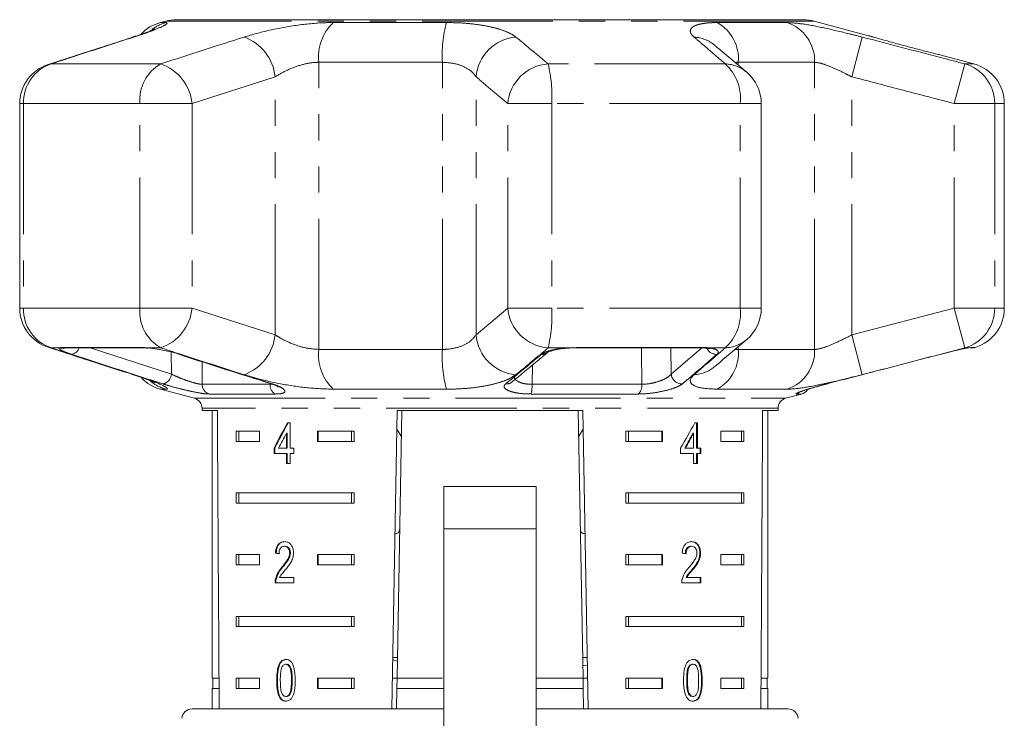
# Model space of a CAD drawing. Units: millimetres. Extents: x -41 to 606, y 7 to 342.
# Drawn here: x -29 to 19, y 300 to 334 of the extents above; entities that cross this region are included whole.
import ezdxf

# ---------------------------------------------------------------- set-up
doc = ezdxf.new("R2010")
doc.units = ezdxf.units.MM
doc.linetypes.add('PHANTOM', pattern=[12.7, 6.35, -1.27, 1.27, -1.27, 1.27, -1.27])

msp = doc.modelspace()

# ---------------------------------------------------------------- linework, layer by layer
at = {"color": 7, "linetype": 'Continuous', "lineweight": 15}
for p, q in [((-21.752, 334.203), (-22.015, 334.132)), ((9.239, 334.271), (-21.234, 334.271)), ((12.404, 333.494), (9.757, 334.203)), ((17.52, 332.123), (15.862, 332.567)), ((-28.859, 330.191), (-28.859, 320.253)), ((7.189, 320.253), (7.189, 330.191)), ((19.003, 320.253), (19.003, 330.191)), ((-26.648, 318.322), (-22.944, 318.322)), ((-1.814, 318.322), (-1.817, 318.322)), ((-1.814, 318.322), (4.18, 318.322)), ((17.244, 318.321), (17.196, 318.311)), ((17.342, 318.322), (17.452, 318.322)), ((-16.666, 316.577), (-16.606, 316.556)), ((-22.015, 316.312), (-20.368, 315.87)), ((8.373, 315.87), (9.143, 316.077)), ((-19.997, 315.387), (-19.997, 315.271)), ((-19.997, 315.271), (-19.251, 315.271)), ((-19.497, 315.271), (-19.497, 302.271)), ((-10.762, 300.771), (-10.509, 315.271)), ((-10.291, 315.271), (-10.518, 302.271)), ((-10.509, 315.271), (-1.486, 315.271)), ((-1.704, 315.271), (-1.477, 302.271)), ((-1.486, 315.271), (-1.233, 300.771)), ((7.256, 315.271), (8.003, 315.271)), ((7.503, 302.271), (7.503, 315.271)), ((8.003, 315.271), (8.003, 315.387)), ((-15.715, 314.677), (-15.843, 314.677)), ((-15.715, 313.446), (-15.715, 314.677)), ((4.081, 314.677), (3.956, 314.677)), ((4.046, 313.446), (4.046, 314.677)), ((4.081, 313.446), (4.081, 314.677)), ((-18.34, 314.271), (-17.21, 314.271)), ((-18.34, 314.271), (-18.34, 313.771)), ((-18.215, 314.271), (-18.215, 313.771)), ((-17.21, 314.271), (-17.21, 313.771)), ((-15.898, 314.166), (-15.898, 313.446)), ((-15.862, 314.166), (-15.898, 314.166)), ((-15.862, 314.166), (-15.862, 313.446)), ((-14.381, 314.271), (-12.606, 314.271)), ((-14.381, 313.771), (-14.381, 314.271)), ((-14.345, 313.771), (-14.345, 314.271)), ((-12.73, 314.271), (-12.73, 313.771)), ((-12.606, 314.271), (-12.606, 313.771)), ((-10.524, 314.373), (-10.313, 314.026)), ((-1.682, 314.027), (-1.47, 314.374)), ((0.611, 314.271), (2.386, 314.271)), ((0.611, 314.271), (0.611, 313.771)), ((0.735, 314.271), (0.735, 313.771)), ((2.351, 314.271), (2.351, 313.771)), ((2.386, 314.271), (2.386, 313.771)), ((3.866, 314.166), (3.901, 314.166)), ((3.901, 314.166), (3.901, 313.446)), ((5.215, 314.271), (6.345, 314.271)), ((5.215, 313.771), (5.215, 314.271)), ((6.22, 314.271), (6.22, 313.771)), ((6.345, 314.271), (6.345, 313.771)), ((-17.21, 313.771), (-18.34, 313.771)), ((-12.606, 313.771), (-14.381, 313.771)), ((2.386, 313.771), (0.611, 313.771)), ((6.345, 313.771), (5.215, 313.771)), ((-16.495, 313.446), (-16.495, 313.19)), ((-16.459, 313.446), (-16.495, 313.446)), ((-16.495, 313.19), (-15.898, 313.19)), ((-16.459, 313.446), (-16.459, 313.19)), ((-15.898, 313.446), (-16.282, 313.446)), ((-15.862, 313.446), (-15.898, 313.446)), ((-15.898, 313.19), (-15.898, 312.702)), ((-15.862, 313.19), (-15.898, 313.19)), ((-15.862, 313.19), (-15.862, 312.702)), ((-15.528, 313.446), (-15.715, 313.446)), ((-15.715, 312.702), (-15.715, 313.19)), ((-15.715, 313.19), (-15.528, 313.19)), ((-15.528, 313.19), (-15.528, 313.446)), ((3.266, 313.446), (3.266, 313.19)), ((3.266, 313.19), (3.901, 313.19)), ((3.466, 313.446), (3.501, 313.446)), ((3.901, 313.446), (3.501, 313.446)), ((3.901, 313.19), (3.901, 312.702)), ((4.046, 313.446), (4.081, 313.446)), ((4.046, 312.702), (4.046, 313.19)), ((4.046, 313.19), (4.081, 313.19)), ((4.257, 313.446), (4.081, 313.446)), ((4.081, 312.702), (4.081, 313.19)), ((4.081, 313.19), (4.257, 313.19)), ((4.222, 313.19), (4.222, 313.446)), ((4.257, 313.19), (4.257, 313.446)), ((-15.898, 312.702), (-15.715, 312.702)), ((3.901, 312.702), (4.081, 312.702)), ((-18.34, 311.271), (-12.606, 311.271)), ((-18.34, 311.271), (-18.34, 310.771)), ((-18.215, 311.271), (-18.215, 310.771)), ((-12.73, 310.771), (-12.73, 311.271)), ((-12.606, 310.771), (-12.606, 311.271)), ((-3.747, 311.575), (-8.247, 311.575)), ((-8.247, 309.524), (-8.247, 311.575)), ((-3.747, 311.575), (-3.747, 309.524)), ((0.611, 311.271), (6.345, 311.271)), ((0.611, 311.271), (0.611, 310.771)), ((0.735, 311.271), (0.735, 310.771)), ((6.22, 310.771), (6.22, 311.271)), ((6.345, 310.771), (6.345, 311.271)), ((-12.606, 310.771), (-18.34, 310.771)), ((6.345, 310.771), (0.611, 310.771)), ((-8.247, 299.329), (-8.247, 309.524)), ((-3.747, 309.524), (-3.747, 299.329)), ((-18.34, 308.271), (-17.21, 308.271)), ((-18.34, 308.271), (-18.34, 307.771)), ((-18.215, 308.271), (-18.215, 307.771)), ((-17.21, 308.271), (-17.21, 307.771)), ((-16.392, 308.341), (-16.428, 308.341)), ((-15.958, 308.674), (-15.993, 308.674)), ((-15.699, 308.35), (-15.734, 308.35)), ((-14.381, 308.271), (-12.606, 308.271)), ((-14.381, 307.771), (-14.381, 308.271)), ((-14.345, 307.771), (-14.345, 308.271)), ((-12.73, 308.271), (-12.73, 307.771)), ((-12.606, 308.271), (-12.606, 307.771)), ((0.611, 308.271), (2.386, 308.271)), ((0.611, 308.271), (0.611, 307.771)), ((0.735, 308.271), (0.735, 307.771)), ((2.351, 308.271), (2.351, 307.771)), ((2.386, 308.271), (2.386, 307.771)), ((3.77, 308.674), (3.805, 308.674)), ((4.203, 308.353), (4.239, 308.353)), ((5.215, 308.271), (6.345, 308.271)), ((5.215, 307.771), (5.215, 308.271)), ((6.22, 308.271), (6.22, 307.771)), ((6.345, 308.271), (6.345, 307.771)), ((-17.21, 307.771), (-18.34, 307.771)), ((-12.606, 307.771), (-14.381, 307.771)), ((2.386, 307.771), (0.611, 307.771)), ((6.345, 307.771), (5.215, 307.771)), ((-16.078, 307.653), (-16.113, 307.653)), ((3.817, 307.532), (3.852, 307.532)), ((-16.445, 306.905), (-15.53, 306.905)), ((-16.392, 307.083), (-16.427, 307.083)), ((-15.53, 307.161), (-16.223, 307.161)), ((-15.53, 306.905), (-15.53, 307.161)), ((3.322, 306.905), (4.256, 306.905)), ((3.53, 307.161), (3.565, 307.161)), ((4.256, 307.161), (3.565, 307.161)), ((4.221, 306.905), (4.221, 307.161)), ((4.256, 306.905), (4.256, 307.161)), ((-18.34, 305.271), (-12.606, 305.271)), ((-18.34, 305.271), (-18.34, 304.771)), ((-18.215, 305.271), (-18.215, 304.771)), ((-12.73, 304.771), (-12.73, 305.271)), ((-12.606, 304.771), (-12.606, 305.271)), ((0.611, 305.271), (6.345, 305.271)), ((0.611, 305.271), (0.611, 304.771)), ((0.735, 305.271), (0.735, 304.771)), ((6.22, 304.771), (6.22, 305.271)), ((6.345, 304.771), (6.345, 305.271)), ((-12.606, 304.771), (-18.34, 304.771)), ((6.345, 304.771), (0.611, 304.771)), ((-10.72, 303.156), (-10.504, 303.094)), ((-10.5, 303.271), (-10.718, 303.271)), ((-1.277, 303.271), (-1.494, 303.271)), ((-15.89, 302.942), (-15.926, 302.942)), ((-1.27, 302.894), (-1.487, 302.866)), ((3.647, 302.805), (3.683, 302.805)), ((3.838, 302.942), (3.873, 302.942)), ((-19.171, 302.271), (-19.497, 302.271)), ((-19.472, 302.271), (-19.472, 301.771)), ((-18.34, 302.271), (-17.21, 302.271)), ((-18.34, 302.271), (-18.34, 301.771)), ((-18.215, 302.271), (-18.215, 301.771)), ((-17.21, 302.271), (-17.21, 301.771)), ((-16.33, 302.16), (-16.365, 302.16)), ((-14.381, 302.271), (-12.606, 302.271)), ((-14.381, 301.771), (-14.381, 302.271)), ((-14.345, 301.771), (-14.345, 302.271)), ((-12.73, 301.771), (-12.73, 302.271)), ((-12.606, 301.771), (-12.606, 302.271)), ((-10.518, 302.271), (-10.736, 302.271)), ((-10.527, 301.771), (-10.518, 302.271)), ((-8.304, 302.271), (-10.518, 302.271)), ((-1.477, 302.271), (-3.747, 302.271)), ((-1.259, 302.271), (-1.477, 302.271)), ((-1.477, 302.271), (-1.468, 301.771)), ((0.611, 302.271), (2.386, 302.271)), ((0.611, 302.271), (0.611, 301.771)), ((0.735, 302.271), (0.735, 301.771)), ((2.351, 302.271), (2.351, 301.771)), ((2.386, 302.271), (2.386, 301.771)), ((3.563, 302.16), (3.599, 302.16)), ((5.215, 302.271), (6.345, 302.271)), ((5.215, 301.771), (5.215, 302.271)), ((6.22, 301.771), (6.22, 302.271)), ((6.345, 301.771), (6.345, 302.271)), ((7.503, 302.271), (7.176, 302.271)), ((7.478, 301.771), (7.478, 302.271)), ((-19.497, 301.771), (-19.497, 300.771)), ((-19.168, 301.771), (-19.497, 301.771)), ((-17.21, 301.771), (-18.34, 301.771)), ((-12.606, 301.771), (-14.381, 301.771)), ((-10.527, 301.771), (-10.544, 300.771)), ((-8.247, 301.771), (-10.527, 301.771)), ((-1.468, 301.771), (-3.749, 301.771)), ((-1.468, 301.771), (-1.451, 300.771)), ((2.386, 301.771), (0.611, 301.771)), ((6.345, 301.771), (5.215, 301.771)), ((7.503, 301.771), (7.173, 301.771)), ((7.503, 300.771), (7.503, 301.771)), ((-16.198, 301.34), (-16.234, 301.34)), ((-15.888, 301.378), (-15.924, 301.378)), ((3.84, 301.378), (3.875, 301.378)), ((-20.477, 300.771), (-8.247, 300.771)), ((-3.747, 300.771), (8.482, 300.771))]:
    msp.add_line(p, q, dxfattribs=at)
at = {"color": 8, "linetype": 'PHANTOM', "lineweight": 0}
for p, q in [((-22.015, 334.132), (-21.752, 334.132)), ((9.757, 334.203), (-21.752, 334.203)), ((-13.614, 334.132), (-8.118, 334.132)), ((5.05, 334.132), (8.447, 334.132)), ((-23.438, 333.399), (-23.307, 333.427)), ((11.587, 331.495), (12.089, 333.427)), ((-8.314, 332.201), (-14.319, 332.201)), ((-14.319, 318.244), (-14.319, 332.201)), ((-8.314, 318.244), (-8.314, 332.201)), ((6.073, 332.063), (6.073, 332.201)), ((9.784, 332.201), (6.073, 332.201)), ((9.784, 318.244), (9.784, 332.201)), ((-27.478, 332.093), (-27.329, 332.123)), ((-22.006, 332.123), (-27.329, 332.123)), ((5.44, 332.123), (-3.172, 332.123)), ((16.572, 330.191), (17.08, 332.123)), ((17.52, 332.123), (17.08, 332.123)), ((-16.445, 331.495), (-20.478, 330.191)), ((-16.445, 318.949), (-16.445, 331.495)), ((-6.677, 318.949), (-6.677, 331.495)), ((11.587, 318.949), (11.587, 331.495)), ((-28.859, 330.191), (-28.674, 330.191)), ((-23.015, 330.191), (-28.674, 330.191)), ((-28.674, 330.191), (-28.674, 320.253)), ((-23.015, 330.191), (-20.478, 330.191)), ((-23.015, 320.253), (-23.015, 330.191)), ((-20.478, 330.191), (-20.478, 320.253)), ((-5.137, 320.253), (-5.137, 330.191)), ((-5.137, 330.191), (-2.994, 330.191)), ((-2.994, 330.191), (-2.994, 320.253)), ((6.161, 330.191), (-2.994, 330.191)), ((6.161, 320.253), (6.161, 330.191)), ((6.161, 330.191), (7.189, 330.191)), ((16.572, 320.253), (16.572, 330.191)), ((16.572, 330.191), (18.535, 330.191)), ((18.535, 330.191), (18.535, 320.253)), ((19.003, 330.191), (18.535, 330.191)), ((-28.859, 320.253), (-28.674, 320.253)), ((-23.015, 320.253), (-28.674, 320.253)), ((-23.015, 320.253), (-20.478, 320.253)), ((-20.478, 320.253), (-16.445, 318.949)), ((-6.677, 318.949), (-5.137, 320.253)), ((-5.137, 320.253), (-2.994, 320.253)), ((6.161, 320.253), (-2.994, 320.253)), ((6.161, 320.253), (7.189, 320.253)), ((11.587, 318.949), (16.572, 320.253)), ((16.572, 320.253), (17.08, 318.321)), ((16.572, 320.253), (18.535, 320.253)), ((19.003, 320.253), (18.535, 320.253)), ((11.587, 318.949), (12.089, 317.017)), ((-27.329, 318.321), (-27.478, 318.351)), ((-26.914, 318.321), (-27.329, 318.321)), ((-26.78, 318.345), (-23.052, 318.345)), ((-25.437, 318.322), (-21.482, 317.045)), ((-22.006, 318.321), (-22.685, 318.321)), ((-2.236, 318.321), (-3.172, 318.321)), ((-2.236, 318.321), (-1.787, 318.345)), ((-1.787, 318.345), (4.245, 318.345)), ((2.796, 318.322), (2.809, 317.045)), ((2.809, 317.045), (4.3, 318.319)), ((5.44, 318.321), (4.605, 318.321)), ((6.073, 318.244), (6.073, 318.38)), ((17.244, 318.321), (17.08, 318.321)), ((17.244, 318.321), (17.388, 318.345)), ((17.388, 318.345), (17.602, 318.345)), ((-21.482, 317.045), (-21.489, 318.119)), ((-14.319, 318.244), (-8.314, 318.244)), ((6.073, 318.244), (9.784, 318.244)), ((-19.997, 317.648), (-19.989, 316.551)), ((-3.934, 317.485), (-3.954, 316.551)), ((-23.307, 317.017), (-23.438, 317.045)), ((-19.989, 316.551), (-16.688, 316.551)), ((-16.688, 316.551), (-16.616, 316.559)), ((-3.954, 316.551), (1.387, 316.551)), ((-21.752, 316.312), (-22.015, 316.312)), ((-16.433, 316.077), (-19.655, 316.077)), ((-8.118, 316.312), (-13.614, 316.312)), ((1.211, 316.077), (-4.003, 316.077)), ((8.447, 316.312), (5.05, 316.312)), ((9.143, 316.077), (8.893, 316.077)), ((-20.368, 315.87), (-5.997, 315.87)), ((-5.997, 315.87), (8.373, 315.87)), ((8.003, 315.387), (-19.997, 315.387)), ((-8.247, 309.524), (-3.747, 309.524)), ((-15.613, 302.16), (-15.649, 302.16)), ((4.284, 302.16), (4.319, 302.16))]:
    msp.add_line(p, q, dxfattribs=at)
at = {"color": 8, "linetype": 'PHANTOM', "lineweight": 0, "flags": 128}
for points in [[(-26.78, 318.345), (-26.68, 318.323), (-26.648, 318.322)], [(-23.052, 318.345), (-22.97, 318.323), (-22.94, 318.322)], [(-1.787, 318.345), (-1.807, 318.323), (-1.814, 318.322)], [(1.387, 316.551), (1.373, 318.174), (1.371, 318.322)], [(4.245, 318.345), (4.196, 318.323), (4.18, 318.322)], [(4.605, 318.321), (4.529, 318.306), (4.489, 318.308)], [(17.388, 318.345), (17.275, 318.323), (17.273, 318.323)], [(-16.662, 316.577), (-16.648, 316.574), (-16.59, 316.571)], [(9.024, 316.134), (8.968, 316.104), (8.893, 316.077)]]:
    msp.add_lwpolyline(points, dxfattribs=at)
at = {"color": 7, "linetype": 'Continuous', "lineweight": 15, "flags": 128}
for points in [[(-22.685, 318.321), (-22.632, 318.306), (-22.63, 318.306)], [(-2.236, 318.321), (-2.222, 318.306), (-2.22, 318.306)], [(-21.067, 318.005), (-21.124, 318.009), (-21.133, 318.012)]]:
    msp.add_lwpolyline(points, dxfattribs=at)
at = {"color": 7, "linetype": 'Continuous', "lineweight": 15}
for centre, radius, start, end in [((-21.497, 332.201), 2, 105, 136.8963), ((-21.234, 332.271), 2, 90, 105), ((9.239, 332.271), 2, 75, 90), ((-26.859, 330.191), 2, 108.0045, 180), ((5.189, 330.191), 2, 0, 49.6062), ((17.003, 330.191), 2, 0, 75), ((-26.859, 320.253), 2, 180, 251.9955), ((5.189, 320.253), 2, 310.3938, 0), ((17.003, 320.253), 2, 287.4316, 0), ((17.452, 318.822), 0.5, 270, 287.4316), ((-21.497, 318.244), 2, 223.9541, 255), ((9.014, 316.56), 0.5, 285, 327.9697), ((-20.497, 315.387), 0.5, 0, 75), ((8.503, 315.387), 0.5, 105, 180), ((-20.477, 300.271), 0.5, 90, 175), ((8.482, 300.271), 0.5, 5, 90)]:
    msp.add_arc(centre, radius, start, end, dxfattribs=at)
at = {"color": 8, "linetype": 'PHANTOM', "lineweight": 0}
for centre, radius, start, end in [((-21.237, 332.246), 1.956, 105.2731, 127.7589), ((-12.021, 332.457), 2.312, 133.5491, 186.3608), ((-1.909, 332.526), 6.413, 165.4916, 182.9063), ((4.064, 332.374), 2.016, 355.062, 60.7176), ((7.809, 332.262), 1.976, 358.2068, 71.1559), ((-18.725, 331.27), 2.291, 5.6418, 70.286), ((-4.566, 331.316), 2.118, 94.7019, 175.1454), ((3.822, 331.695), 1.735, 50.0963, 86.6567), ((-26.698, 330.25), 1.977, 108.6231, 181.7009), ((-21.001, 330.369), 2.022, 119.8008, 185.0404), ((-22.744, 329.969), 2.277, 5.5991, 71.083), ((-3.026, 330.009), 2.118, 93.9619, 175.0839), ((-10.023, 330.517), 7.037, 357.343, 13.1899), ((3.89, 330.444), 2.286, 353.6528, 47.2769), ((5.364, 330.389), 1.736, 49.7839, 87.4762), ((16.541, 330.203), 1.994, 359.6474, 74.3099), ((-26.698, 320.195), 1.977, 178.2991, 251.3769), ((-21.001, 320.076), 2.022, 174.9596, 240.1992), ((-22.744, 320.475), 2.277, 288.917, 354.4009), ((-3.026, 320.435), 2.118, 184.9161, 266.0381), ((-10.023, 319.927), 7.037, 346.8101, 2.657), ((3.89, 320), 2.286, 312.7231, 6.3472), ((16.541, 320.241), 1.994, 285.6901, 0.3526), ((-18.725, 319.174), 2.291, 289.714, 354.3582), ((-4.566, 319.128), 2.118, 184.8546, 265.2981), ((-26.792, 318.787), 0.482, 255.3212, 283.9846), ((-26.392, 318.434), 0.433, 277.688, 344.9871), ((5.011, 318.53), 0.525, 206.0716, 271.6991), ((5.364, 320.055), 1.736, 272.5238, 310.2161), ((-12.021, 317.987), 2.312, 173.6392, 226.4509), ((-1.909, 317.918), 6.413, 177.0937, 194.5084), ((-3.469, 318.441), 0.437, 266.3685, 309.8466), ((4.064, 318.07), 2.016, 299.2824, 4.938), ((7.809, 318.182), 1.976, 288.8441, 1.7932), ((3.822, 318.749), 1.735, 273.343, 309.9678), ((-22, 317.079), 0.519, 281.4147, 356.2083), ((3.332, 317.096), 0.525, 185.5222, 272.5999), ((-21.237, 318.199), 1.957, 229.9764, 254.7229), ((-19.496, 316.543), 0.493, 179.1312, 251.2185), ((-16.189, 316.514), 0.501, 175.7713, 240.8329), ((-5.196, 317.007), 0.438, 265.379, 309.4637), ((-5.537, 316.474), 1.585, 345.4716, 2.7757), ((0.819, 316.492), 0.571, 313.3136, 5.8801)]:
    msp.add_arc(centre, radius, start, end, dxfattribs=at)
at = {"color": 7, "linetype": 'Continuous', "lineweight": 15}
for centre, major_axis, ratio, start_param, end_param in [((-5.997, 573.721), (0, 802.059), 0.017455, 1.898883, 1.918044), ((-5.997, 573.721), (0, 802.059), 0.017455, 4.365141, 4.384302), ((-5.997, 314.578), (12.168, 17.513), 0.395346, 1.833442, 1.901248), ((-5.997, 314.578), (12.125, 17.451), 0.395346, 1.833423, 1.901472), ((-5.997, 314.578), (12.168, 17.513), 0.395346, 4.918069, 4.985875), ((-5.997, 314.168), (12.168, 17.513), 0.39535, 1.83895, 1.878624), ((-5.997, 314.168), (12.125, 17.45), 0.39535, 4.940578, 4.980394), ((-5.997, 314.168), (12.168, 17.513), 0.39535, 4.94072, 4.980394), ((-5.997, 308.263), (14, -0.995), 0.070357, 3.876812, 3.895147), ((-5.997, 308.263), (13.95, -0.991), 0.070357, 3.876614, 3.895015), ((-5.997, 308.263), (14, -0.995), 0.070357, 0.827242, 0.845576)]:
    msp.add_ellipse(centre, major_axis=major_axis, ratio=ratio, start_param=start_param, end_param=end_param, dxfattribs=at)
at = {"color": 8, "linetype": 'PHANTOM', "lineweight": 0}
for points, knots in [([(-21.752, 334.132), (-21.711, 334.118), (-21.63, 334.091), (-22.037, 333.882), (-22.653, 333.642), (-23.148, 333.479), (-23.307, 333.427)], [0, 0, 0, 0, 0.288696, 0.574271, 0.863721, 1, 1, 1, 1]), ([(-17.952, 333.427), (-17.554, 333.542), (-16.753, 333.774), (-15.332, 334.027), (-14.269, 334.125), (-13.734, 334.131), (-13.614, 334.132)], [0, 0, 0, 0, 0.303776, 0.611412, 0.912925, 1, 1, 1, 1]), ([(-8.118, 334.132), (-7.901, 334.129), (-7.46, 334.122), (-6.839, 334.068), (-6.262, 333.985), (-5.752, 333.873), (-5.314, 333.738), (-4.965, 333.588), (-4.813, 333.479), (-4.74, 333.427)], [0, 0, 0, 0, 0.142457, 0.288839, 0.429793, 0.574531, 0.717375, 0.864114, 1, 1, 1, 1]), ([(3.923, 333.427), (3.9, 333.448), (3.836, 333.506), (3.773, 333.591), (3.739, 333.68), (3.738, 333.757), (3.767, 333.83), (3.827, 333.896), (3.917, 333.956), (4.026, 334.004), (4.168, 334.048), (4.334, 334.084), (4.546, 334.111), (4.736, 334.125), (4.906, 334.131), (5.002, 334.132), (5.05, 334.132)], [0, 0, 0, 0, 0.055953, 0.150046, 0.226561, 0.303863, 0.379422, 0.455769, 0.533297, 0.611656, 0.667183, 0.760571, 0.836526, 0.913268, 0.956581, 1, 1, 1, 1]), ([(8.447, 334.132), (8.677, 334.118), (9.134, 334.091), (10.22, 333.882), (11.249, 333.642), (11.885, 333.479), (12.089, 333.427)], [0, 0, 0, 0, 0.288696, 0.574271, 0.863721, 1, 1, 1, 1]), ([(-23.307, 333.427), (-24.346, 333.091), (-25.686, 332.658), (-27.028, 332.221), (-27.329, 332.123)], [0, 0, 0, 0, 0.775381, 1, 1, 1, 1]), ([(-22.006, 332.123), (-20.959, 332.461), (-19.609, 332.897), (-18.256, 333.33), (-17.952, 333.427)], [0, 0, 0, 0, 0.77538, 1, 1, 1, 1]), ([(-4.74, 333.427), (-4.334, 333.091), (-3.81, 332.658), (-3.289, 332.221), (-3.172, 332.123)], [0, 0, 0, 0, 0.775381, 1, 1, 1, 1]), ([(5.44, 332.123), (5.047, 332.461), (4.541, 332.897), (4.037, 333.33), (3.923, 333.427)], [0, 0, 0, 0, 0.77538, 1, 1, 1, 1]), ([(12.089, 333.427), (13.379, 333.091), (15.044, 332.658), (16.707, 332.221), (17.08, 332.123)], [0, 0, 0, 0, 0.775381, 1, 1, 1, 1]), ([(-14.319, 332.201), (-14.377, 332.199), (-14.639, 332.193), (-15.171, 332.091), (-15.865, 331.835), (-16.25, 331.609), (-16.445, 331.495)], [0, 0, 0, 0, 0.082328, 0.371653, 0.681065, 1, 1, 1, 1]), ([(-6.677, 331.495), (-6.713, 331.547), (-6.823, 331.707), (-7.139, 331.943), (-7.668, 332.157), (-8.101, 332.186), (-8.314, 332.201)], [0, 0, 0, 0, 0.14425, 0.443471, 0.725512, 1, 1, 1, 1]), ([(6.073, 332.201), (6.026, 332.2), (5.973, 332.2), (5.927, 332.192), (5.921, 332.192)], [0, 0, 0, 0, 0.874005, 1, 1, 1, 1]), ([(11.587, 331.495), (11.486, 331.547), (11.174, 331.707), (10.67, 331.943), (10.127, 332.157), (9.897, 332.186), (9.784, 332.201)], [0, 0, 0, 0, 0.14425, 0.443471, 0.725512, 1, 1, 1, 1]), ([(-5.137, 330.191), (-5.393, 330.409), (-5.907, 330.846), (-6.42, 331.278), (-6.677, 331.495)], [0, 0, 0, 0, 0.4999995, 1, 1, 1, 1]), ([(16.572, 330.191), (15.742, 330.409), (14.08, 330.846), (12.418, 331.278), (11.587, 331.495)], [0, 0, 0, 0, 0.5, 1, 1, 1, 1]), ([(-16.445, 318.949), (-16.36, 318.897), (-16.1, 318.737), (-15.593, 318.501), (-14.93, 318.287), (-14.52, 318.258), (-14.319, 318.244)], [0, 0, 0, 0, 0.14425, 0.443471, 0.725512, 1, 1, 1, 1]), ([(-8.314, 318.244), (-8.25, 318.245), (-7.96, 318.251), (-7.463, 318.353), (-6.945, 318.609), (-6.767, 318.835), (-6.677, 318.949)], [0, 0, 0, 0, 0.082328, 0.371653, 0.681065, 1, 1, 1, 1]), ([(9.784, 318.244), (9.813, 318.245), (9.948, 318.251), (10.311, 318.353), (10.917, 318.609), (11.361, 318.835), (11.587, 318.949)], [0, 0, 0, 0, 0.082328, 0.371653, 0.681065, 1, 1, 1, 1]), ([(-27.329, 318.321), (-26.289, 317.983), (-24.948, 317.547), (-23.608, 317.114), (-23.307, 317.017)], [0, 0, 0, 0, 0.77538, 1, 1, 1, 1]), ([(-26.334, 318.005), (-26.368, 318.016), (-26.434, 318.038), (-26.527, 318.07), (-26.612, 318.102), (-26.689, 318.132), (-26.757, 318.161), (-26.815, 318.188), (-26.863, 318.214), (-26.9, 318.238), (-26.926, 318.259), (-26.942, 318.278), (-26.946, 318.294), (-26.94, 318.306), (-26.928, 318.315), (-26.919, 318.319), (-26.914, 318.321)], [0, 0, 0, 0, 0.074735, 0.149984, 0.226863, 0.304308, 0.379169, 0.454562, 0.531654, 0.609341, 0.683029, 0.757247, 0.833161, 0.909669, 0.954772, 1, 1, 1, 1]), ([(-26.914, 318.321), (-26.909, 318.325), (-26.898, 318.331), (-26.875, 318.338), (-26.845, 318.342), (-26.816, 318.345), (-26.789, 318.345), (-26.78, 318.345)], [0, 0, 0, 0, 0.2442215, 0.4905228, 0.6170879, 0.8717731, 1, 1, 1, 1]), ([(-23.052, 318.345), (-23.026, 318.345), (-22.973, 318.344), (-22.885, 318.339), (-22.789, 318.332), (-22.72, 318.325), (-22.685, 318.321)], [0, 0, 0, 0, 0.243918, 0.490233, 0.743913, 1, 1, 1, 1]), ([(-17.952, 317.017), (-19.001, 317.353), (-20.353, 317.786), (-21.703, 318.223), (-22.006, 318.321)], [0, 0, 0, 0, 0.775381, 1, 1, 1, 1]), ([(-3.172, 318.321), (-3.576, 317.983), (-4.098, 317.547), (-4.622, 317.114), (-4.74, 317.017)], [0, 0, 0, 0, 0.7753803, 1, 1, 1, 1]), ([(-3.497, 318.005), (-3.427, 318.049), (-3.286, 318.137), (-2.886, 318.243), (-2.511, 318.299), (-2.288, 318.317), (-2.236, 318.321)], [0, 0, 0, 0, 0.304235, 0.609139, 0.90932, 1, 1, 1, 1]), ([(3.923, 317.017), (4.315, 317.353), (4.819, 317.786), (5.326, 318.223), (5.44, 318.321)], [0, 0, 0, 0, 0.775381, 1, 1, 1, 1]), ([(4.245, 318.345), (4.278, 318.345), (4.344, 318.344), (4.437, 318.339), (4.525, 318.332), (4.579, 318.325), (4.605, 318.321)], [0, 0, 0, 0, 0.243918, 0.490233, 0.743913, 1, 1, 1, 1]), ([(4.605, 318.321), (4.618, 318.32), (4.751, 318.306), (4.96, 318.264), (5.11, 318.17), (5.101, 318.077), (5.041, 318.019), (5.027, 318.005)], [0, 0, 0, 0, 0.030014, 0.316336, 0.605894, 0.902419, 1, 1, 1, 1]), ([(17.08, 318.321), (15.791, 317.983), (14.127, 317.547), (12.463, 317.114), (12.089, 317.017)], [0, 0, 0, 0, 0.77538, 1, 1, 1, 1]), ([(-21.897, 316.571), (-22.157, 316.654), (-23.456, 317.071), (-24.935, 317.55), (-26.155, 317.946), (-26.334, 318.005)], [0, 0, 0, 0, 0.175659, 0.878294, 1, 1, 1, 1]), ([(-21.067, 318.005), (-20.805, 317.92), (-19.495, 317.498), (-18.003, 317.019), (-16.772, 316.628), (-16.59, 316.571)], [0, 0, 0, 0, 0.175659, 0.878294, 1, 1, 1, 1]), ([(-5.231, 316.571), (-5.13, 316.654), (-4.621, 317.071), (-4.043, 317.55), (-3.567, 317.946), (-3.497, 318.005)], [0, 0, 0, 0, 0.175659, 0.878294, 1, 1, 1, 1]), ([(5.027, 318.005), (4.929, 317.92), (4.439, 317.498), (3.882, 317.019), (3.424, 316.628), (3.356, 316.571)], [0, 0, 0, 0, 0.175659, 0.878294, 1, 1, 1, 1]), ([(5.922, 318.253), (5.934, 318.251), (5.98, 318.245), (6.033, 318.244), (6.073, 318.244)], [0, 0, 0, 0, 0.245049, 1, 1, 1, 1]), ([(-23.307, 317.017), (-22.967, 316.902), (-22.283, 316.67), (-21.735, 316.417), (-21.641, 316.319), (-21.732, 316.313), (-21.752, 316.312)], [0, 0, 0, 0, 0.303776, 0.611412, 0.912925, 1, 1, 1, 1]), ([(-21.482, 317.045), (-21.453, 317.031), (-21.329, 316.971), (-21.08, 316.862), (-20.743, 316.733), (-20.43, 316.631), (-20.158, 316.562), (-20.045, 316.555), (-19.989, 316.551)], [0, 0, 0, 0, 0.062866, 0.266104, 0.460514, 0.644739, 0.823126, 1, 1, 1, 1]), ([(-13.614, 316.312), (-14.027, 316.326), (-14.848, 316.353), (-16.197, 316.563), (-17.246, 316.802), (-17.781, 316.965), (-17.952, 317.017)], [0, 0, 0, 0, 0.288696, 0.574271, 0.863721, 1, 1, 1, 1]), ([(-4.74, 317.017), (-4.822, 316.96), (-4.987, 316.843), (-5.373, 316.684), (-5.854, 316.544), (-6.416, 316.432), (-7.045, 316.354), (-7.619, 316.317), (-7.985, 316.313), (-8.118, 316.312)], [0, 0, 0, 0, 0.149702, 0.303854, 0.455382, 0.611619, 0.760186, 0.91322, 1, 1, 1, 1]), ([(-4.8, 316.917), (-4.804, 316.898), (-4.817, 316.835), (-4.726, 316.733), (-4.54, 316.631), (-4.273, 316.562), (-4.06, 316.555), (-3.954, 316.551)], [0, 0, 0, 0, 0.098483, 0.337296, 0.563597, 0.782728, 1, 1, 1, 1]), ([(1.387, 316.551), (1.497, 316.555), (1.716, 316.564), (2.077, 316.645), (2.401, 316.761), (2.669, 316.902), (2.762, 316.997), (2.809, 317.045)], [0, 0, 0, 0, 0.192947, 0.384479, 0.586237, 0.792691, 1, 1, 1, 1]), ([(5.05, 316.312), (4.754, 316.326), (4.165, 316.353), (3.739, 316.563), (3.707, 316.802), (3.871, 316.965), (3.923, 317.017)], [0, 0, 0, 0, 0.288696, 0.574271, 0.863721, 1, 1, 1, 1]), ([(12.089, 317.017), (11.633, 316.902), (10.715, 316.67), (9.498, 316.417), (8.783, 316.319), (8.508, 316.313), (8.447, 316.312)], [0, 0, 0, 0, 0.303776, 0.611412, 0.912925, 1, 1, 1, 1]), ([(-19.655, 316.077), (-19.74, 316.081), (-19.909, 316.09), (-20.315, 316.161), (-20.785, 316.263), (-21.292, 316.391), (-21.668, 316.498), (-21.853, 316.557), (-21.897, 316.571)], [0, 0, 0, 0, 0.182225, 0.36396, 0.548311, 0.739808, 0.938493, 1, 1, 1, 1]), ([(-16.59, 316.571), (-16.457, 316.524), (-16.192, 316.431), (-15.979, 316.291), (-15.942, 316.175), (-16.085, 316.093), (-16.316, 316.082), (-16.433, 316.077)], [0, 0, 0, 0, 0.202623, 0.405374, 0.60654, 0.801261, 1, 1, 1, 1]), ([(-4.003, 316.077), (-4.163, 316.081), (-4.483, 316.09), (-4.885, 316.161), (-5.177, 316.263), (-5.324, 316.391), (-5.311, 316.498), (-5.247, 316.557), (-5.231, 316.571)], [0, 0, 0, 0, 0.182225, 0.36396, 0.548311, 0.739808, 0.938493, 1, 1, 1, 1]), ([(3.356, 316.571), (3.286, 316.524), (3.145, 316.431), (2.738, 316.291), (2.247, 316.175), (1.705, 316.093), (1.377, 316.082), (1.211, 316.077)], [0, 0, 0, 0, 0.202623, 0.405374, 0.60654, 0.801261, 1, 1, 1, 1]), ([(8.893, 316.077), (8.879, 316.081), (8.85, 316.09), (9.007, 316.161), (9.298, 316.263), (9.714, 316.391), (10.097, 316.498), (10.323, 316.557), (10.376, 316.571)], [0, 0, 0, 0, 0.182225, 0.36396, 0.548311, 0.739808, 0.938493, 1, 1, 1, 1])]:
    msp.add_open_spline(points, degree=3, knots=knots, dxfattribs=at)
at = {"color": 7, "linetype": 'Continuous', "lineweight": 15}
for points, knots in [([(-22.266, 333.831), (-22.272, 333.828), (-22.287, 333.821), (-22.423, 333.76), (-22.675, 333.661), (-23.018, 333.536), (-23.311, 333.441), (-23.445, 333.398)], [0, 0, 0, 0, 0.131986, 0.313681, 0.539344, 0.789997, 1, 1, 1, 1]), ([(-23.438, 333.397), (-24.381, 333.095), (-25.729, 332.663), (-27.073, 332.222), (-27.477, 332.09)], [0, 0, 0, 0, 0.700078, 1, 1, 1, 1]), ([(15.862, 332.567), (15.868, 332.565), (15.893, 332.559), (15.746, 332.595), (15.433, 332.673), (15.029, 332.776), (14.556, 332.898), (14.028, 333.037), (13.427, 333.201), (12.906, 333.347), (12.549, 333.451), (12.378, 333.501), (12.399, 333.495), (12.404, 333.493)], [0, 0, 0, 0, 0.030897, 0.133671, 0.236801, 0.341862, 0.40592, 0.518243, 0.630535, 0.743104, 0.853556, 0.960125, 1, 1, 1, 1]), ([(12.777, 333.385), (12.698, 333.408), (12.521, 333.459), (12.41, 333.492), (12.398, 333.495), (12.394, 333.496)], [0, 0, 0, 0, 0.348803, 0.772852, 1, 1, 1, 1]), ([(6.484, 331.713), (6.124, 332.021), (5.61, 332.46), (5.089, 332.894), (4.933, 333.024)], [0, 0, 0, 0, 0.700223, 1, 1, 1, 1]), ([(-27.477, 318.352), (-26.535, 318.044), (-25.19, 317.604), (-23.841, 317.178), (-23.436, 317.051)], [0, 0, 0, 0, 0.700185, 1, 1, 1, 1]), ([(-26.675, 318.321), (-26.676, 318.321), (-26.681, 318.321), (-26.662, 318.321), (-26.646, 318.322)], [0, 0, 0, 0, 0.169087, 1, 1, 1, 1]), ([(-22.992, 318.321), (-22.951, 318.322), (-22.855, 318.323), (-22.712, 318.311), (-22.63, 318.304)], [0, 0, 0, 0, 0.429976, 1, 1, 1, 1]), ([(-22.685, 318.321), (-22.67, 318.32), (-22.51, 318.306), (-22.171, 318.264), (-21.668, 318.17), (-21.296, 318.077), (-21.112, 318.019), (-21.067, 318.005)], [0, 0, 0, 0, 0.030014, 0.316336, 0.605894, 0.902419, 1, 1, 1, 1]), ([(-3.188, 318.105), (-3.189, 318.105), (-3.189, 318.105), (-3.113, 318.144), (-2.945, 318.198), (-2.652, 318.259), (-2.37, 318.298), (-2.2, 318.306), (-2.167, 318.307)], [0, 0, 0, 0, 0.083372, 0.22376, 0.42479, 0.668177, 0.935506, 1, 1, 1, 1]), ([(-2.22, 318.305), (-2.175, 318.308), (-2.04, 318.319), (-1.906, 318.318), (-1.817, 318.318)], [0, 0, 0, 0, 0.334566, 1, 1, 1, 1]), ([(4.104, 318.321), (4.168, 318.322), (4.315, 318.323), (4.426, 318.311), (4.489, 318.305)], [0, 0, 0, 0, 0.433345, 1, 1, 1, 1]), ([(4.487, 318.305), (4.526, 318.302), (4.628, 318.294), (4.707, 318.27), (4.709, 318.27), (4.709, 318.27)], [0, 0, 0, 0, 0.289633, 0.760487, 1, 1, 1, 1]), ([(4.936, 317.421), (5.298, 317.725), (5.815, 318.158), (6.329, 318.6), (6.484, 318.732)], [0, 0, 0, 0, 0.70006, 1, 1, 1, 1]), ([(15.885, 318.005), (16.056, 318.049), (16.399, 318.137), (16.853, 318.243), (17.12, 318.299), (17.22, 318.317), (17.244, 318.321)], [0, 0, 0, 0, 0.3042353, 0.609139, 0.9093204, 1, 1, 1, 1]), ([(17.195, 318.311), (17.217, 318.314), (17.261, 318.322), (17.269, 318.323), (17.272, 318.323)], [0, 0, 0, 0, 0.479178, 1, 1, 1, 1]), ([(-21.133, 318.014), (-20.099, 317.676), (-18.61, 317.19), (-17.115, 316.728), (-16.659, 316.587)], [0, 0, 0, 0, 0.694443, 1, 1, 1, 1]), ([(-4.918, 316.669), (-4.515, 317.001), (-3.939, 317.476), (-3.364, 317.962), (-3.191, 318.108)], [0, 0, 0, 0, 0.700024, 1, 1, 1, 1]), ([(10.376, 316.571), (10.699, 316.654), (12.312, 317.071), (14.148, 317.55), (15.662, 317.946), (15.885, 318.005)], [0, 0, 0, 0, 0.175659, 0.878294, 1, 1, 1, 1]), ([(-23.445, 317.046), (-23.306, 317.001), (-23.006, 316.904), (-22.651, 316.774), (-22.403, 316.677), (-22.273, 316.616), (-22.273, 316.617), (-22.273, 316.617)], [0, 0, 0, 0, 0.220887, 0.474916, 0.713792, 0.906042, 1, 1, 1, 1]), ([(-16.606, 316.556), (-16.54, 316.534), (-16.396, 316.486), (-16.287, 316.426), (-16.275, 316.418), (-16.271, 316.415)], [0, 0, 0, 0, 0.350656, 0.76468, 1, 1, 1, 1]), ([(9.01, 316.152), (9.011, 316.153), (9.016, 316.155), (9.085, 316.184), (9.249, 316.243), (9.541, 316.337), (9.93, 316.451), (10.256, 316.54), (10.431, 316.583), (10.456, 316.589)], [0, 0, 0, 0, 0.051594, 0.154112, 0.322204, 0.52104, 0.737257, 0.961654, 1, 1, 1, 1]), ([(-10.613, 309.285), (-10.591, 309.287), (-10.521, 309.294), (-10.447, 309.331), (-10.399, 309.398), (-10.394, 309.465), (-10.392, 309.491)], [0, 0, 0, 0, 0.143156, 0.46221, 0.792639, 1, 1, 1, 1]), ([(-1.603, 309.491), (-1.599, 309.455), (-1.592, 309.383), (-1.533, 309.323), (-1.463, 309.292), (-1.4, 309.286), (-1.382, 309.284)], [0, 0, 0, 0, 0.290057, 0.589914, 0.879739, 1, 1, 1, 1]), ([(-15.989, 308.905), (-16.052, 308.899), (-16.157, 308.888), (-16.288, 308.787), (-16.376, 308.641), (-16.416, 308.481), (-16.425, 308.376), (-16.428, 308.341)], [0, 0, 0, 0, 0.2813645, 0.4739603, 0.6673268, 0.8876306, 1, 1, 1, 1]), ([(-15.954, 308.905), (-16.016, 308.899), (-16.122, 308.888), (-16.253, 308.787), (-16.341, 308.641), (-16.381, 308.481), (-16.389, 308.376), (-16.392, 308.341)], [0, 0, 0, 0, 0.281364, 0.473961, 0.667329, 0.887632, 1, 1, 1, 1]), ([(-15.548, 308.353), (-15.552, 308.416), (-15.56, 308.544), (-15.632, 308.705), (-15.732, 308.825), (-15.856, 308.894), (-15.944, 308.901), (-15.989, 308.905)], [0, 0, 0, 0, 0.20431, 0.410533, 0.594665, 0.792386, 1, 1, 1, 1]), ([(3.809, 308.905), (3.744, 308.899), (3.636, 308.888), (3.495, 308.787), (3.399, 308.641), (3.354, 308.481), (3.344, 308.376), (3.341, 308.341)], [0, 0, 0, 0, 0.281365, 0.47396, 0.667327, 0.887631, 1, 1, 1, 1]), ([(4.203, 308.353), (4.2, 308.416), (4.193, 308.544), (4.125, 308.705), (4.029, 308.825), (3.908, 308.894), (3.819, 308.901), (3.774, 308.905)], [0, 0, 0, 0, 0.20431, 0.410531, 0.594663, 0.792385, 1, 1, 1, 1]), ([(4.239, 308.353), (4.235, 308.416), (4.228, 308.544), (4.16, 308.705), (4.064, 308.825), (3.944, 308.894), (3.855, 308.901), (3.809, 308.905)], [0, 0, 0, 0, 0.20431, 0.410533, 0.594665, 0.792386, 1, 1, 1, 1]), ([(-16.255, 308.315), (-16.252, 308.363), (-16.248, 308.447), (-16.206, 308.553), (-16.149, 308.623), (-16.076, 308.668), (-16.022, 308.672), (-15.993, 308.674)], [0, 0, 0, 0, 0.24305, 0.424322, 0.605567, 0.791312, 1, 1, 1, 1]), ([(-15.734, 308.35), (-15.739, 308.3), (-15.751, 308.181), (-15.842, 308.006), (-15.969, 307.831), (-16.065, 307.712), (-16.113, 307.653)], [0, 0, 0, 0, 0.1665258, 0.3940723, 0.6957007, 1, 1, 1, 1]), ([(-15.699, 308.35), (-15.704, 308.3), (-15.716, 308.181), (-15.807, 308.006), (-15.933, 307.831), (-16.03, 307.712), (-16.078, 307.653)], [0, 0, 0, 0, 0.1665257, 0.3940722, 0.6957005, 1, 1, 1, 1]), ([(-15.993, 308.674), (-15.956, 308.67), (-15.891, 308.663), (-15.811, 308.594), (-15.757, 308.506), (-15.736, 308.417), (-15.735, 308.365), (-15.734, 308.35)], [0, 0, 0, 0, 0.289929, 0.501288, 0.712264, 0.918047, 1, 1, 1, 1]), ([(-15.958, 308.674), (-15.92, 308.67), (-15.856, 308.663), (-15.775, 308.594), (-15.722, 308.506), (-15.701, 308.417), (-15.699, 308.365), (-15.699, 308.35)], [0, 0, 0, 0, 0.289929, 0.501288, 0.712264, 0.918047, 1, 1, 1, 1]), ([(-15.947, 307.532), (-15.901, 307.588), (-15.809, 307.7), (-15.679, 307.882), (-15.571, 308.099), (-15.556, 308.269), (-15.548, 308.353)], [0, 0, 0, 0, 0.251297, 0.503005, 0.756231, 1, 1, 1, 1]), ([(3.495, 308.315), (3.498, 308.363), (3.503, 308.447), (3.547, 308.553), (3.608, 308.623), (3.685, 308.668), (3.74, 308.672), (3.77, 308.674)], [0, 0, 0, 0, 0.24305, 0.424322, 0.605567, 0.791312, 1, 1, 1, 1]), ([(3.531, 308.315), (3.534, 308.363), (3.539, 308.447), (3.583, 308.553), (3.643, 308.623), (3.72, 308.668), (3.776, 308.672), (3.805, 308.674)], [0, 0, 0, 0, 0.24305, 0.424322, 0.605567, 0.791312, 1, 1, 1, 1]), ([(4.062, 308.35), (4.057, 308.3), (4.046, 308.181), (3.957, 308.006), (3.831, 307.831), (3.731, 307.712), (3.681, 307.653)], [0, 0, 0, 0, 0.166526, 0.394072, 0.695701, 1, 1, 1, 1]), ([(3.805, 308.674), (3.843, 308.67), (3.908, 308.663), (3.988, 308.594), (4.04, 308.506), (4.06, 308.417), (4.062, 308.365), (4.062, 308.35)], [0, 0, 0, 0, 0.289929, 0.501288, 0.712264, 0.918047, 1, 1, 1, 1]), ([(3.817, 307.532), (3.863, 307.588), (3.955, 307.7), (4.08, 307.882), (4.182, 308.099), (4.196, 308.269), (4.203, 308.353)], [0, 0, 0, 0, 0.251297, 0.503004, 0.756231, 1, 1, 1, 1]), ([(3.852, 307.532), (3.898, 307.588), (3.99, 307.7), (4.116, 307.882), (4.218, 308.099), (4.232, 308.269), (4.239, 308.353)], [0, 0, 0, 0, 0.251297, 0.503005, 0.756231, 1, 1, 1, 1]), ([(-16.113, 307.653), (-16.147, 307.613), (-16.213, 307.535), (-16.335, 307.363), (-16.39, 307.194), (-16.427, 307.083)], [0, 0, 0, 0, 0.251395, 0.502978, 1, 1, 1, 1]), ([(-16.078, 307.653), (-16.111, 307.613), (-16.177, 307.535), (-16.3, 307.363), (-16.355, 307.194), (-16.392, 307.083)], [0, 0, 0, 0, 0.251394, 0.502977, 1, 1, 1, 1]), ([(-16.223, 307.161), (-16.203, 307.197), (-16.165, 307.27), (-16.069, 307.388), (-15.995, 307.474), (-15.947, 307.532)], [0, 0, 0, 0, 0.251271, 0.50249, 1, 1, 1, 1]), ([(3.681, 307.653), (3.646, 307.613), (3.576, 307.535), (3.444, 307.363), (3.383, 307.194), (3.342, 307.083)], [0, 0, 0, 0, 0.251395, 0.502978, 1, 1, 1, 1]), ([(3.53, 307.161), (3.551, 307.197), (3.591, 307.27), (3.692, 307.388), (3.767, 307.474), (3.817, 307.532)], [0, 0, 0, 0, 0.25127, 0.50249, 1, 1, 1, 1]), ([(3.565, 307.161), (3.586, 307.197), (3.627, 307.27), (3.728, 307.388), (3.802, 307.474), (3.852, 307.532)], [0, 0, 0, 0, 0.251271, 0.50249, 1, 1, 1, 1]), ([(-16.427, 307.083), (-16.43, 307.068), (-16.436, 307.039), (-16.444, 306.98), (-16.444, 306.935), (-16.445, 306.905)], [0, 0, 0, 0, 0.250648, 0.501611, 1, 1, 1, 1]), ([(-16.392, 307.083), (-16.395, 307.068), (-16.401, 307.039), (-16.408, 306.98), (-16.409, 306.935), (-16.409, 306.905)], [0, 0, 0, 0, 0.250648, 0.501611, 1, 1, 1, 1]), ([(3.342, 307.083), (3.339, 307.068), (3.332, 307.039), (3.323, 306.98), (3.323, 306.935), (3.322, 306.905)], [0, 0, 0, 0, 0.250648, 0.501611, 1, 1, 1, 1]), ([(-15.924, 303.173), (-15.982, 303.166), (-16.08, 303.155), (-16.195, 303.047), (-16.283, 302.885), (-16.356, 302.584), (-16.362, 302.325), (-16.365, 302.16)], [0, 0, 0, 0, 0.181966, 0.305562, 0.428911, 0.634449, 1, 1, 1, 1]), ([(-15.888, 303.173), (-15.947, 303.166), (-16.045, 303.155), (-16.16, 303.047), (-16.247, 302.885), (-16.321, 302.584), (-16.326, 302.325), (-16.33, 302.16)], [0, 0, 0, 0, 0.181966, 0.305563, 0.428912, 0.634451, 1, 1, 1, 1]), ([(-15.461, 302.16), (-15.469, 302.37), (-15.479, 302.655), (-15.587, 302.966), (-15.686, 303.091), (-15.799, 303.161), (-15.88, 303.169), (-15.924, 303.173)], [0, 0, 0, 0, 0.4610035, 0.6270595, 0.7462037, 0.8648004, 1, 1, 1, 1]), ([(3.875, 303.173), (3.816, 303.166), (3.716, 303.155), (3.595, 303.047), (3.501, 302.885), (3.42, 302.584), (3.414, 302.325), (3.41, 302.16)], [0, 0, 0, 0, 0.1819661, 0.3055623, 0.4289109, 0.6344493, 1, 1, 1, 1]), ([(4.284, 302.16), (4.277, 302.37), (4.268, 302.655), (4.167, 302.966), (4.073, 303.091), (3.964, 303.161), (3.883, 303.169), (3.84, 303.173)], [0, 0, 0, 0, 0.461003, 0.627059, 0.746204, 0.864801, 1, 1, 1, 1]), ([(4.319, 302.16), (4.312, 302.37), (4.303, 302.655), (4.203, 302.966), (4.108, 303.091), (4, 303.161), (3.918, 303.169), (3.875, 303.173)], [0, 0, 0, 0, 0.461003, 0.627059, 0.746204, 0.8648, 1, 1, 1, 1]), ([(-16.191, 302.16), (-16.191, 302.216), (-16.19, 302.327), (-16.177, 302.526), (-16.157, 302.694), (-16.118, 302.788), (-16.111, 302.805)], [0, 0, 0, 0, 0.251351, 0.50288, 0.911275, 1, 1, 1, 1]), ([(-16.111, 302.805), (-16.1, 302.825), (-16.073, 302.873), (-16.014, 302.926), (-15.959, 302.941), (-15.93, 302.942), (-15.926, 302.942)], [0, 0, 0, 0, 0.246182, 0.60108, 0.936315, 1, 1, 1, 1]), ([(-15.926, 302.942), (-15.898, 302.939), (-15.844, 302.932), (-15.768, 302.865), (-15.703, 302.752), (-15.653, 302.509), (-15.651, 302.305), (-15.649, 302.16)], [0, 0, 0, 0, 0.117496, 0.236002, 0.374097, 0.554519, 1, 1, 1, 1]), ([(-15.89, 302.942), (-15.863, 302.939), (-15.808, 302.932), (-15.733, 302.865), (-15.668, 302.752), (-15.618, 302.509), (-15.615, 302.305), (-15.613, 302.16)], [0, 0, 0, 0, 0.1174957, 0.2360012, 0.3740971, 0.5545184, 1, 1, 1, 1]), ([(3.563, 302.16), (3.564, 302.216), (3.565, 302.327), (3.578, 302.526), (3.6, 302.694), (3.64, 302.788), (3.647, 302.805)], [0, 0, 0, 0, 0.251351, 0.50288, 0.911275, 1, 1, 1, 1]), ([(3.599, 302.16), (3.599, 302.216), (3.6, 302.327), (3.614, 302.526), (3.635, 302.694), (3.676, 302.788), (3.683, 302.805)], [0, 0, 0, 0, 0.251351, 0.50288, 0.911275, 1, 1, 1, 1]), ([(3.647, 302.805), (3.659, 302.825), (3.688, 302.873), (3.749, 302.926), (3.804, 302.941), (3.833, 302.942), (3.838, 302.942)], [0, 0, 0, 0, 0.246182, 0.60108, 0.936316, 1, 1, 1, 1]), ([(3.683, 302.805), (3.695, 302.825), (3.723, 302.873), (3.784, 302.926), (3.839, 302.941), (3.869, 302.942), (3.873, 302.942)], [0, 0, 0, 0, 0.246182, 0.60108, 0.936315, 1, 1, 1, 1]), ([(3.873, 302.942), (3.901, 302.939), (3.955, 302.932), (4.029, 302.865), (4.092, 302.752), (4.14, 302.509), (4.142, 302.305), (4.144, 302.16)], [0, 0, 0, 0, 0.117496, 0.236002, 0.374097, 0.554519, 1, 1, 1, 1]), ([(-16.365, 302.16), (-16.364, 302.088), (-16.363, 301.945), (-16.34, 301.689), (-16.299, 301.479), (-16.244, 301.362), (-16.234, 301.34)], [0, 0, 0, 0, 0.251336, 0.502994, 0.907183, 1, 1, 1, 1]), ([(-16.33, 302.16), (-16.329, 302.088), (-16.327, 301.945), (-16.305, 301.689), (-16.263, 301.479), (-16.208, 301.362), (-16.198, 301.34)], [0, 0, 0, 0, 0.2513359, 0.5029934, 0.9071825, 1, 1, 1, 1]), ([(-15.924, 301.378), (-15.95, 301.382), (-16.004, 301.389), (-16.076, 301.457), (-16.141, 301.567), (-16.187, 301.812), (-16.189, 302.015), (-16.191, 302.16)], [0, 0, 0, 0, 0.11594, 0.23281, 0.372311, 0.552074, 1, 1, 1, 1]), ([(-15.924, 301.148), (-15.865, 301.154), (-15.767, 301.166), (-15.646, 301.272), (-15.554, 301.43), (-15.471, 301.73), (-15.465, 301.99), (-15.461, 302.16)], [0, 0, 0, 0, 0.18082, 0.303626, 0.426261, 0.626848, 1, 1, 1, 1]), ([(-15.649, 302.16), (-15.65, 302.079), (-15.652, 301.919), (-15.671, 301.711), (-15.714, 301.54), (-15.783, 301.439), (-15.857, 301.385), (-15.902, 301.381), (-15.924, 301.378)], [0, 0, 0, 0, 0.251775, 0.491684, 0.646079, 0.802354, 0.907642, 1, 1, 1, 1]), ([(-15.613, 302.16), (-15.614, 302.079), (-15.616, 301.919), (-15.635, 301.711), (-15.678, 301.54), (-15.747, 301.439), (-15.822, 301.385), (-15.867, 301.381), (-15.888, 301.378)], [0, 0, 0, 0, 0.2517752, 0.4916843, 0.646079, 0.8023544, 0.9076421, 1, 1, 1, 1]), ([(3.41, 302.16), (3.411, 302.088), (3.413, 301.945), (3.438, 301.689), (3.484, 301.479), (3.543, 301.362), (3.553, 301.34)], [0, 0, 0, 0, 0.251336, 0.5029936, 0.9071833, 1, 1, 1, 1]), ([(3.84, 301.378), (3.813, 301.382), (3.759, 301.389), (3.684, 301.457), (3.617, 301.567), (3.568, 301.812), (3.565, 302.015), (3.563, 302.16)], [0, 0, 0, 0, 0.115939, 0.23281, 0.372311, 0.552073, 1, 1, 1, 1]), ([(3.875, 301.378), (3.848, 301.382), (3.794, 301.389), (3.72, 301.457), (3.652, 301.567), (3.604, 301.812), (3.601, 302.015), (3.599, 302.16)], [0, 0, 0, 0, 0.1159395, 0.2328099, 0.3723115, 0.5520736, 1, 1, 1, 1]), ([(3.84, 301.148), (3.898, 301.154), (3.996, 301.166), (4.112, 301.272), (4.199, 301.43), (4.275, 301.73), (4.28, 301.99), (4.284, 302.16)], [0, 0, 0, 0, 0.18082, 0.303626, 0.426261, 0.626848, 1, 1, 1, 1]), ([(3.875, 301.148), (3.933, 301.154), (4.031, 301.166), (4.147, 301.272), (4.234, 301.43), (4.31, 301.73), (4.316, 301.99), (4.319, 302.16)], [0, 0, 0, 0, 0.18082, 0.303626, 0.426261, 0.626848, 1, 1, 1, 1]), ([(4.144, 302.16), (4.143, 302.079), (4.141, 301.919), (4.123, 301.711), (4.082, 301.54), (4.015, 301.439), (3.942, 301.385), (3.897, 301.381), (3.875, 301.378)], [0, 0, 0, 0, 0.251775, 0.491684, 0.646079, 0.802354, 0.907642, 1, 1, 1, 1]), ([(-16.234, 301.34), (-16.202, 301.296), (-16.14, 301.207), (-16.025, 301.154), (-15.952, 301.149), (-15.924, 301.148)], [0, 0, 0, 0, 0.37747, 0.757166, 1, 1, 1, 1]), ([(-16.198, 301.34), (-16.167, 301.296), (-16.104, 301.207), (-15.99, 301.154), (-15.917, 301.149), (-15.888, 301.148)], [0, 0, 0, 0, 0.377471, 0.757168, 1, 1, 1, 1]), ([(3.553, 301.34), (3.587, 301.296), (3.654, 301.207), (3.773, 301.154), (3.846, 301.149), (3.875, 301.148)], [0, 0, 0, 0, 0.37747, 0.757166, 1, 1, 1, 1])]:
    msp.add_open_spline(points, degree=3, knots=knots, dxfattribs=at)

doc.saveas('drawing.dxf')
